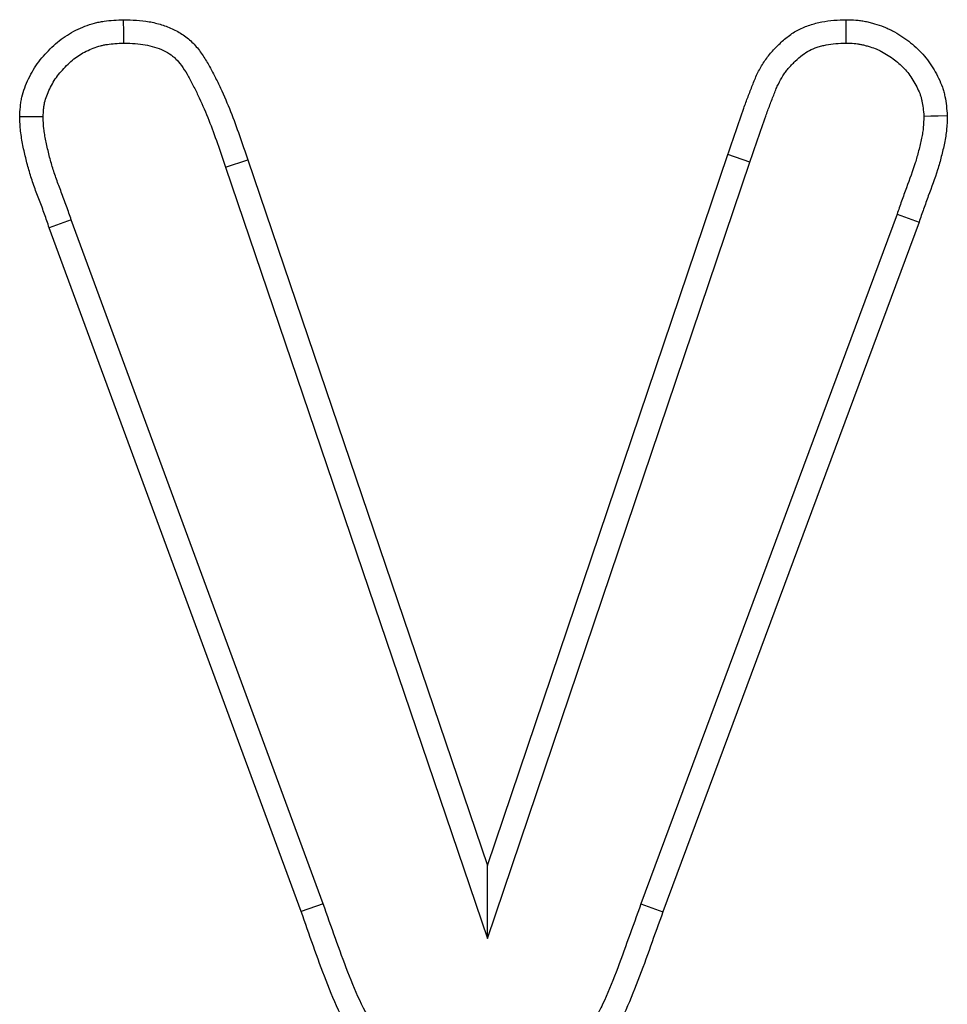
# Model space of a CAD drawing. Units: millimetres. Extents: x 75 to 2081, y 25 to 1460.
# Drawn here: x 628 to 649, y 1093 to 1116 of the extents above; entities that cross this region are included whole.
import ezdxf

# ---------------------------------------------------------------- set-up
doc = ezdxf.new("R2010")
doc.units = ezdxf.units.MM
doc.header["$LTSCALE"] = 5
doc.layers.get('0').update_dxf_attribs({"color": 1})
doc.layers.add('13604', color=7, linetype='Continuous')

# ---------------------------------------------------------------- blocks, each defined once
blk = doc.blocks.new('1072933-M_002_Front_view')
for p, q in [((-541.547, 321.307), (-536.042, 337.59)), ((-535.535, 337.417), (-536.042, 337.59)), ((-547.545, 337.299), (-547.038, 337.471)), ((-547.038, 337.471), (-541.547, 321.307)), ((-541.546, 319.638), (-535.535, 337.417)), ((-547.545, 337.299), (-541.546, 319.638)), ((-545.31, 320.432), (-551.081, 336.095)), ((-532.164, 336.225), (-538.031, 320.432)), ((-531.66, 336.044), (-537.528, 320.248)), ((-545.814, 320.251), (-551.586, 335.915)), ((-541.546, 319.638), (-541.547, 321.307)), ((-545.31, 320.432), (-545.814, 320.251)), ((-538.031, 320.432), (-537.528, 320.248))]:
    blk.add_line(p, q)
at = {"flags": 128}
for points in [[(-549.879, 340.144), (-549.88, 340.384), (-549.881, 340.68)], [(-533.326, 340.144), (-533.326, 340.306), (-533.327, 340.468), (-533.328, 340.68)], [(-551.726, 338.455), (-551.994, 338.455), (-552.263, 338.456)], [(-531.549, 338.47), (-531.387, 338.474), (-531.225, 338.478), (-531.013, 338.484)], [(-551.081, 336.095), (-551.333, 336.005), (-551.586, 335.915)], [(-532.164, 336.225), (-531.912, 336.135), (-531.66, 336.044)]]:
    blk.add_lwpolyline(points, dxfattribs=at)
for points, knots in [([(-552.263, 338.456), (-552.259, 338.531), (-552.255, 338.607), (-552.244, 338.719), (-552.239, 338.756), (-552.228, 338.831), (-552.221, 338.867), (-552.196, 338.977), (-552.174, 339.049), (-552.121, 339.19), (-552.091, 339.26), (-552.026, 339.396), (-551.991, 339.462), (-551.913, 339.591), (-551.871, 339.654), (-551.781, 339.774), (-551.733, 339.832), (-551.631, 339.943), (-551.579, 339.997), (-551.47, 340.101), (-551.413, 340.151), (-551.296, 340.245), (-551.234, 340.289), (-551.107, 340.369), (-551.042, 340.406), (-550.906, 340.473), (-550.837, 340.503), (-550.696, 340.556), (-550.624, 340.58), (-550.515, 340.609), (-550.479, 340.618), (-550.405, 340.633), (-550.368, 340.64), (-550.183, 340.668), (-550.032, 340.674), (-549.881, 340.68)], [0, 0, 0, 0, 0.0625, 0.0625, 0.09375, 0.09375, 0.125, 0.125, 0.1875, 0.1875, 0.25, 0.25, 0.3125, 0.3125, 0.375, 0.375, 0.4375, 0.4375, 0.5, 0.5, 0.5625, 0.5625, 0.625, 0.625, 0.6875, 0.6875, 0.75, 0.75, 0.8125, 0.8125, 0.84375, 0.84375, 0.875, 0.875, 1, 1, 1, 1]), ([(-549.881, 340.68), (-549.685, 340.673), (-549.489, 340.667), (-549.201, 340.617), (-549.106, 340.594), (-548.919, 340.535), (-548.827, 340.499), (-548.65, 340.415), (-548.564, 340.367), (-548.444, 340.282), (-548.406, 340.251), (-548.333, 340.186), (-548.298, 340.152), (-548.199, 340.044), (-548.138, 339.966), (-548.027, 339.805), (-547.977, 339.721), (-547.881, 339.551), (-547.836, 339.464), (-547.747, 339.29), (-547.705, 339.202), (-547.581, 338.936), (-547.504, 338.757), (-547.288, 338.212), (-547.163, 337.842), (-547.038, 337.471)], [0, 0, 0, 0, 0.125, 0.125, 0.1875, 0.1875, 0.25, 0.25, 0.3125, 0.3125, 0.34375, 0.34375, 0.375, 0.375, 0.4375, 0.4375, 0.5, 0.5, 0.5625, 0.5625, 0.625, 0.625, 0.75, 0.75, 1, 1, 1, 1]), ([(-536.042, 337.59), (-535.982, 337.767), (-535.921, 337.945), (-535.8, 338.299), (-535.739, 338.477), (-535.643, 338.741), (-535.61, 338.829), (-535.56, 338.96), (-535.544, 339.004), (-535.51, 339.092), (-535.493, 339.135), (-535.459, 339.223), (-535.442, 339.266), (-535.405, 339.353), (-535.386, 339.395), (-535.325, 339.522), (-535.28, 339.604), (-535.204, 339.723), (-535.178, 339.762), (-535.122, 339.837), (-535.093, 339.874), (-535.032, 339.945), (-535.001, 339.98), (-534.936, 340.048), (-534.903, 340.081), (-534.802, 340.179), (-534.732, 340.241), (-534.582, 340.355), (-534.503, 340.407), (-534.337, 340.493), (-534.25, 340.529), (-534.116, 340.572), (-534.071, 340.586), (-533.98, 340.609), (-533.934, 340.62), (-533.796, 340.647), (-533.703, 340.658), (-533.516, 340.673), (-533.422, 340.676), (-533.328, 340.68)], [0, 0, 0, 0, 0.125, 0.125, 0.25, 0.25, 0.3125, 0.3125, 0.34375, 0.34375, 0.375, 0.375, 0.40625, 0.40625, 0.4375, 0.4375, 0.5, 0.5, 0.53125, 0.53125, 0.5625, 0.5625, 0.59375, 0.59375, 0.625, 0.625, 0.6875, 0.6875, 0.75, 0.75, 0.8125, 0.8125, 0.84375, 0.84375, 0.875, 0.875, 0.9375, 0.9375, 1, 1, 1, 1]), ([(-533.328, 340.68), (-533.255, 340.678), (-533.181, 340.676), (-533.072, 340.668), (-533.035, 340.664), (-532.962, 340.654), (-532.926, 340.647), (-532.854, 340.633), (-532.819, 340.625), (-532.747, 340.607), (-532.712, 340.597), (-532.606, 340.567), (-532.536, 340.544), (-532.433, 340.504), (-532.4, 340.489), (-532.333, 340.458), (-532.3, 340.442), (-532.203, 340.39), (-532.14, 340.352), (-531.954, 340.234), (-531.836, 340.145), (-531.674, 339.996), (-531.622, 339.944), (-531.524, 339.834), (-531.478, 339.777), (-531.393, 339.658), (-531.353, 339.596), (-531.278, 339.469), (-531.243, 339.404), (-531.179, 339.271), (-531.15, 339.203), (-531.114, 339.099), (-531.103, 339.064), (-531.083, 338.993), (-531.075, 338.958), (-531.038, 338.779), (-531.025, 338.631), (-531.013, 338.484)], [0, 0, 0, 0, 0.0625, 0.0625, 0.09375, 0.09375, 0.125, 0.125, 0.15625, 0.15625, 0.1875, 0.1875, 0.25, 0.25, 0.28125, 0.28125, 0.3125, 0.3125, 0.375, 0.375, 0.5, 0.5, 0.5625, 0.5625, 0.625, 0.625, 0.6875, 0.6875, 0.75, 0.75, 0.8125, 0.8125, 0.84375, 0.84375, 0.875, 0.875, 1, 1, 1, 1]), ([(-551.726, 338.455), (-551.723, 338.519), (-551.719, 338.578), (-551.711, 338.66), (-551.708, 338.687), (-551.7, 338.738), (-551.696, 338.761), (-551.68, 338.831), (-551.664, 338.881), (-551.625, 338.986), (-551.601, 339.043), (-551.549, 339.151), (-551.522, 339.202), (-551.463, 339.3), (-551.432, 339.346), (-551.364, 339.437), (-551.326, 339.482), (-551.244, 339.573), (-551.199, 339.619), (-551.11, 339.704), (-551.065, 339.744), (-550.975, 339.815), (-550.931, 339.847), (-550.838, 339.906), (-550.789, 339.933), (-550.685, 339.984), (-550.631, 340.008), (-550.521, 340.049), (-550.467, 340.067), (-550.385, 340.089), (-550.358, 340.095), (-550.305, 340.107), (-550.279, 340.111), (-550.146, 340.131), (-550.022, 340.138), (-549.879, 340.144)], [0.0076379, 0.0076379, 0.0076379, 0.0076379, 0.0625, 0.0625, 0.09375, 0.09375, 0.125, 0.125, 0.1875, 0.1875, 0.25, 0.25, 0.3125, 0.3125, 0.375, 0.375, 0.4375, 0.4375, 0.5, 0.5, 0.5625, 0.5625, 0.625, 0.625, 0.6875, 0.6875, 0.75, 0.75, 0.8125, 0.8125, 0.84375, 0.84375, 0.875, 0.875, 0.9944334, 0.9944334, 0.9944334, 0.9944334]), ([(-549.879, 340.144), (-549.692, 340.137), (-549.527, 340.129), (-549.316, 340.093), (-549.244, 340.076), (-549.103, 340.031), (-549.032, 340.004), (-548.903, 339.942), (-548.845, 339.909), (-548.77, 339.856), (-548.748, 339.838), (-548.703, 339.798), (-548.681, 339.776), (-548.613, 339.703), (-548.568, 339.646), (-548.481, 339.518), (-548.438, 339.449), (-548.354, 339.298), (-548.311, 339.217), (-548.228, 339.053), (-548.188, 338.971), (-548.071, 338.72), (-547.999, 338.551), (-547.793, 338.031), (-547.671, 337.671), (-547.546, 337.3), (-547.546, 337.3), (-547.546, 337.299), (-547.545, 337.299)], [0.004276, 0.004276, 0.004276, 0.004276, 0.125, 0.125, 0.1875, 0.1875, 0.25, 0.25, 0.3125, 0.3125, 0.34375, 0.34375, 0.375, 0.375, 0.4375, 0.4375, 0.5, 0.5, 0.5625, 0.5625, 0.625, 0.625, 0.75, 0.75, 1, 1, 1, 1.000261, 1.000261, 1.000261, 1.000261]), ([(-535.535, 337.417), (-535.475, 337.594), (-535.414, 337.772), (-535.293, 338.125), (-535.233, 338.3), (-535.141, 338.555), (-535.109, 338.64), (-535.06, 338.769), (-535.043, 338.813), (-535.01, 338.9), (-534.993, 338.943), (-534.961, 339.025), (-534.946, 339.064), (-534.915, 339.137), (-534.899, 339.171), (-534.851, 339.272), (-534.815, 339.336), (-534.758, 339.426), (-534.739, 339.454), (-534.698, 339.509), (-534.678, 339.535), (-534.632, 339.588), (-534.607, 339.616), (-534.554, 339.672), (-534.524, 339.701), (-534.44, 339.784), (-534.386, 339.831), (-534.279, 339.913), (-534.225, 339.947), (-534.119, 340.003), (-534.06, 340.027), (-533.961, 340.059), (-533.925, 340.07), (-533.856, 340.088), (-533.82, 340.096), (-533.714, 340.116), (-533.646, 340.125), (-533.494, 340.137), (-533.413, 340.14), (-533.326, 340.144)], [0, 0, 0, 0, 0.125, 0.125, 0.25, 0.25, 0.3125, 0.3125, 0.34375, 0.34375, 0.375, 0.375, 0.40625, 0.40625, 0.4375, 0.4375, 0.5, 0.5, 0.53125, 0.53125, 0.5625, 0.5625, 0.59375, 0.59375, 0.625, 0.625, 0.6875, 0.6875, 0.75, 0.75, 0.8125, 0.8125, 0.84375, 0.84375, 0.875, 0.875, 0.9375, 0.9375, 0.996371, 0.996371, 0.996371, 0.996371]), ([(-533.326, 340.144), (-533.259, 340.142), (-533.2, 340.14), (-533.121, 340.134), (-533.097, 340.132), (-533.049, 340.125), (-533.024, 340.12), (-532.97, 340.109), (-532.942, 340.103), (-532.884, 340.088), (-532.853, 340.08), (-532.765, 340.055), (-532.711, 340.037), (-532.64, 340.009), (-532.617, 339.999), (-532.57, 339.977), (-532.545, 339.965), (-532.47, 339.925), (-532.415, 339.893), (-532.264, 339.796), (-532.175, 339.729), (-532.05, 339.613), (-532.009, 339.573), (-531.936, 339.49), (-531.903, 339.45), (-531.839, 339.36), (-531.808, 339.312), (-531.746, 339.208), (-531.718, 339.156), (-531.67, 339.055), (-531.649, 339.005), (-531.624, 338.933), (-531.616, 338.909), (-531.603, 338.863), (-531.598, 338.839), (-531.573, 338.719), (-531.561, 338.603), (-531.549, 338.47)], [0.0046264, 0.0046264, 0.0046264, 0.0046264, 0.0625, 0.0625, 0.09375, 0.09375, 0.125, 0.125, 0.15625, 0.15625, 0.1875, 0.1875, 0.25, 0.25, 0.28125, 0.28125, 0.3125, 0.3125, 0.375, 0.375, 0.5, 0.5, 0.5625, 0.5625, 0.625, 0.625, 0.6875, 0.6875, 0.75, 0.75, 0.8125, 0.8125, 0.84375, 0.84375, 0.875, 0.875, 0.9910208, 0.9910208, 0.9910208, 0.9910208]), ([(-551.586, 335.915), (-551.621, 336.02), (-551.657, 336.124), (-551.712, 336.279), (-551.731, 336.331), (-551.77, 336.434), (-551.789, 336.486), (-551.848, 336.64), (-551.888, 336.743), (-551.962, 336.95), (-551.996, 337.055), (-552.06, 337.265), (-552.089, 337.371), (-552.142, 337.585), (-552.167, 337.693), (-552.2, 337.855), (-552.21, 337.909), (-552.227, 338.017), (-552.235, 338.072), (-552.252, 338.236), (-552.257, 338.346), (-552.263, 338.456)], [0, 0, 0, 0, 0.125, 0.125, 0.1875, 0.1875, 0.25, 0.25, 0.375, 0.375, 0.5, 0.5, 0.625, 0.625, 0.75, 0.75, 0.8125, 0.8125, 0.875, 0.875, 1, 1, 1, 1]), ([(-551.081, 336.095), (-551.116, 336.197), (-551.151, 336.301), (-551.208, 336.461), (-551.228, 336.516), (-551.269, 336.624), (-551.289, 336.677), (-551.348, 336.831), (-551.385, 336.929), (-551.454, 337.123), (-551.486, 337.219), (-551.544, 337.41), (-551.57, 337.507), (-551.62, 337.707), (-551.644, 337.811), (-551.673, 337.956), (-551.682, 338.003), (-551.697, 338.095), (-551.703, 338.138), (-551.716, 338.264), (-551.721, 338.355), (-551.726, 338.455)], [0.0024368, 0.0024368, 0.0024368, 0.0024368, 0.125, 0.125, 0.1875, 0.1875, 0.25, 0.25, 0.375, 0.375, 0.5, 0.5, 0.625, 0.625, 0.75, 0.75, 0.8125, 0.8125, 0.875, 0.875, 0.9895603, 0.9895603, 0.9895603, 0.9895603]), ([(-531.549, 338.47), (-531.552, 338.376), (-531.556, 338.292), (-531.566, 338.175), (-531.571, 338.136), (-531.585, 338.052), (-531.593, 338.008), (-531.621, 337.872), (-531.645, 337.773), (-531.681, 337.63), (-531.694, 337.583), (-531.72, 337.491), (-531.733, 337.446), (-531.804, 337.219), (-531.876, 337.028), (-531.987, 336.728), (-532.025, 336.625), (-532.096, 336.422), (-532.13, 336.323), (-532.164, 336.225)], [0.0125928, 0.0125928, 0.0125928, 0.0125928, 0.125, 0.125, 0.1875, 0.1875, 0.25, 0.25, 0.375, 0.375, 0.4375, 0.4375, 0.5, 0.5, 0.75, 0.75, 0.875, 0.875, 0.9975445, 0.9975445, 0.9975445, 0.9975445]), ([(-531.013, 338.484), (-531.016, 338.378), (-531.019, 338.273), (-531.034, 338.115), (-531.04, 338.062), (-531.057, 337.958), (-531.067, 337.906), (-531.099, 337.751), (-531.124, 337.648), (-531.163, 337.494), (-531.176, 337.443), (-531.205, 337.341), (-531.22, 337.291), (-531.299, 337.038), (-531.374, 336.84), (-531.484, 336.543), (-531.52, 336.444), (-531.591, 336.244), (-531.625, 336.144), (-531.66, 336.044)], [0, 0, 0, 0, 0.125, 0.125, 0.1875, 0.1875, 0.25, 0.25, 0.375, 0.375, 0.4375, 0.4375, 0.5, 0.5, 0.75, 0.75, 0.875, 0.875, 1, 1, 1, 1]), ([(-541.665, 315.682), (-541.805, 315.684), (-541.945, 315.686), (-542.154, 315.704), (-542.224, 315.712), (-542.362, 315.734), (-542.431, 315.747), (-542.568, 315.776), (-542.636, 315.793), (-542.771, 315.829), (-542.838, 315.848), (-542.971, 315.893), (-543.036, 315.919), (-543.164, 315.975), (-543.227, 316.005), (-543.351, 316.07), (-543.412, 316.105), (-543.532, 316.178), (-543.591, 316.216), (-543.704, 316.298), (-543.759, 316.341), (-543.866, 316.431), (-543.918, 316.478), (-544.022, 316.572), (-544.072, 316.621), (-544.146, 316.695), (-544.17, 316.721), (-544.217, 316.772), (-544.24, 316.799), (-544.307, 316.88), (-544.349, 316.936), (-544.43, 317.05), (-544.469, 317.108), (-544.811, 317.637), (-545.041, 318.151), (-545.346, 318.933), (-545.441, 319.196), (-545.629, 319.723), (-545.721, 319.987), (-545.814, 320.251)], [0, 0, 0, 0, 0.0625, 0.0625, 0.09375, 0.09375, 0.125, 0.125, 0.15625, 0.15625, 0.1875, 0.1875, 0.21875, 0.21875, 0.25, 0.25, 0.28125, 0.28125, 0.3125, 0.3125, 0.34375, 0.34375, 0.375, 0.375, 0.40625, 0.40625, 0.421875, 0.421875, 0.4375, 0.4375, 0.46875, 0.46875, 0.5, 0.5, 0.75, 0.75, 0.875, 0.875, 1, 1, 1, 1]), ([(-541.67, 316.218), (-541.805, 316.22), (-541.928, 316.223), (-542.097, 316.237), (-542.152, 316.244), (-542.268, 316.262), (-542.327, 316.273), (-542.447, 316.299), (-542.508, 316.313), (-542.624, 316.344), (-542.679, 316.36), (-542.785, 316.396), (-542.835, 316.416), (-542.937, 316.46), (-542.988, 316.485), (-543.092, 316.54), (-543.144, 316.569), (-543.243, 316.629), (-543.29, 316.66), (-543.379, 316.724), (-543.423, 316.758), (-543.513, 316.834), (-543.56, 316.876), (-543.655, 316.963), (-543.699, 317.005), (-543.759, 317.067), (-543.779, 317.087), (-543.815, 317.127), (-543.832, 317.147), (-543.883, 317.209), (-543.918, 317.254), (-543.987, 317.352), (-544.022, 317.404), (-544.331, 317.882), (-544.549, 318.362), (-544.843, 319.119), (-544.936, 319.378), (-545.123, 319.901), (-545.216, 320.165), (-545.309, 320.429), (-545.309, 320.43), (-545.309, 320.431), (-545.31, 320.432)], [0.0020975, 0.0020975, 0.0020975, 0.0020975, 0.0625, 0.0625, 0.09375, 0.09375, 0.125, 0.125, 0.15625, 0.15625, 0.1875, 0.1875, 0.21875, 0.21875, 0.25, 0.25, 0.28125, 0.28125, 0.3125, 0.3125, 0.34375, 0.34375, 0.375, 0.375, 0.40625, 0.40625, 0.421875, 0.421875, 0.4375, 0.4375, 0.46875, 0.46875, 0.5, 0.5, 0.75, 0.75, 0.875, 0.875, 1, 1, 1, 1.0005977, 1.0005977, 1.0005977, 1.0005977]), ([(-538.031, 320.432), (-538.032, 320.431), (-538.032, 320.43), (-538.032, 320.429), (-538.126, 320.166), (-538.221, 319.904), (-538.409, 319.38), (-538.503, 319.12), (-538.697, 318.613), (-538.798, 318.365), (-538.964, 318.015), (-539.022, 317.901), (-539.145, 317.679), (-539.211, 317.571), (-539.314, 317.414), (-539.35, 317.362), (-539.421, 317.264), (-539.457, 317.217), (-539.528, 317.13), (-539.565, 317.089), (-539.645, 317.006), (-539.686, 316.965), (-539.906, 316.763), (-540.097, 316.624), (-540.401, 316.461), (-540.504, 316.415), (-540.716, 316.339), (-540.825, 316.309), (-540.995, 316.274), (-541.053, 316.265), (-541.171, 316.249), (-541.23, 316.242), (-541.409, 316.227), (-541.536, 316.223), (-541.67, 316.218)], [-0.0004671, -0.0004671, -0.0004671, -0.0004671, 0, 0, 0, 0.125, 0.125, 0.25, 0.25, 0.375, 0.375, 0.4375, 0.4375, 0.5, 0.5, 0.53125, 0.53125, 0.5625, 0.5625, 0.59375, 0.59375, 0.625, 0.625, 0.75, 0.75, 0.8125, 0.8125, 0.875, 0.875, 0.90625, 0.90625, 0.9375, 0.9375, 0.9978924, 0.9978924, 0.9978924, 0.9978924]), ([(-537.528, 320.248), (-537.622, 319.986), (-537.716, 319.723), (-537.905, 319.198), (-538, 318.935), (-538.199, 318.414), (-538.304, 318.155), (-538.484, 317.776), (-538.547, 317.652), (-538.683, 317.408), (-538.755, 317.288), (-538.871, 317.113), (-538.91, 317.056), (-538.992, 316.942), (-539.034, 316.887), (-539.123, 316.779), (-539.17, 316.727), (-539.266, 316.626), (-539.316, 316.577), (-539.573, 316.341), (-539.8, 316.175), (-540.17, 315.977), (-540.297, 315.92), (-540.56, 315.825), (-540.695, 315.788), (-540.901, 315.747), (-540.97, 315.735), (-541.108, 315.716), (-541.178, 315.709), (-541.386, 315.692), (-541.526, 315.687), (-541.665, 315.682)], [0, 0, 0, 0, 0.125, 0.125, 0.25, 0.25, 0.375, 0.375, 0.4375, 0.4375, 0.5, 0.5, 0.53125, 0.53125, 0.5625, 0.5625, 0.59375, 0.59375, 0.625, 0.625, 0.75, 0.75, 0.8125, 0.8125, 0.875, 0.875, 0.90625, 0.90625, 0.9375, 0.9375, 1, 1, 1, 1])]:
    blk.add_open_spline(points, degree=3, knots=knots)

msp = doc.modelspace()

# ---------------------------------------------------------------- block references
at = {"layer": '13604'}
msp.add_blockref('1072933-M_002_Front_view', (1180.312, 775.367), dxfattribs=at)

doc.saveas('drawing.dxf')
